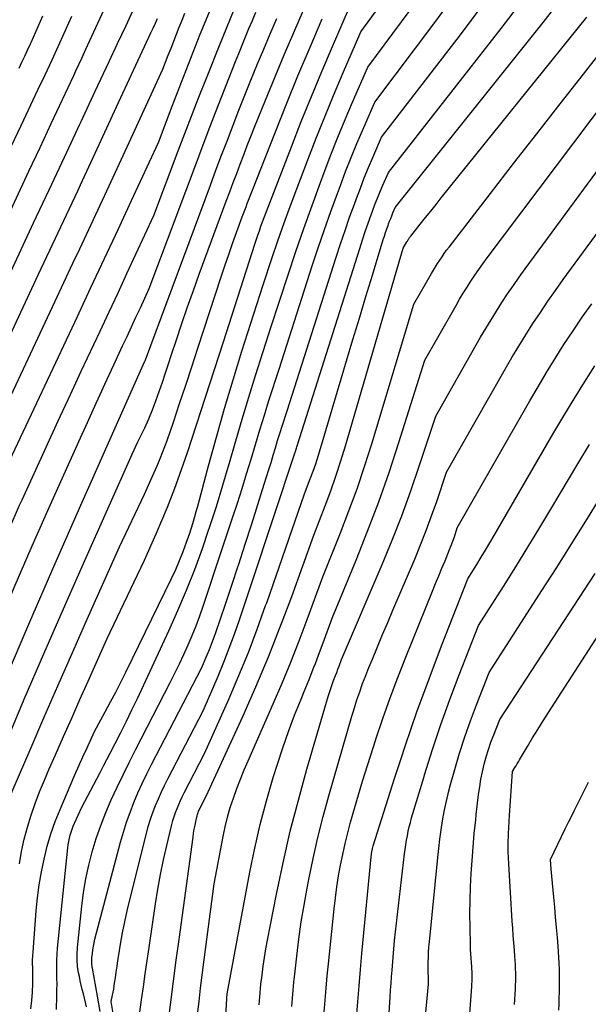
# Model space of a CAD drawing. Units: inches. Extents: x 2625434 to 2628053, y 1490669 to 1493835.
# Drawn here: x 2626397 to 2626450, y 1491609 to 1491700 of the extents above; entities that cross this region are included whole.
import ezdxf

# ---------------------------------------------------------------- set-up
doc = ezdxf.new("R2010")
doc.units = ezdxf.units.IN
doc.header["$MEASUREMENT"] = 0
doc.layers.add('Tile_2737_18_SW_contour_2ft', color=155, linetype='Continuous')

msp = doc.modelspace()

# ---------------------------------------------------------------- linework, layer by layer
at = {"layer": 'Tile_2737_18_SW_contour_2ft'}
for points in [[(2626413.49, 1491654.594, 9176), (2626413.727, 1491655.445, 9176), (2626414.675, 1491659.02, 9176), (2626415.402, 1491661.677, 9176), (2626416.154, 1491664.327, 9176), (2626416.946, 1491666.965, 9176), (2626417.764, 1491669.595, 9176), (2626419.69, 1491675.63, 9176), (2626420.583, 1491678.323, 9176), (2626421.038, 1491679.667, 9176), (2626421.504, 1491681.007, 9176), (2626421.986, 1491682.34, 9176), (2626422.48, 1491683.67, 9176), (2626423.829, 1491687.232, 9176), (2626424.596, 1491689.217, 9176), (2626425.382, 1491691.193, 9176), (2626426.195, 1491693.158, 9176), (2626427.027, 1491695.116, 9176), (2626428.72, 1491699.02, 9176), (2626432.335, 1491703.995, 9176)], [(2626415.98, 1491651.484, 9180), (2626416.904, 1491654.254, 9180), (2626417.344, 1491655.596, 9180), (2626417.774, 1491656.94, 9180), (2626418.189, 1491658.29, 9180), (2626418.594, 1491659.642, 9180), (2626418.997, 1491660.996, 9180), (2626419.406, 1491662.347, 9180), (2626419.825, 1491663.696, 9180), (2626420.25, 1491665.042, 9180), (2626421.18, 1491667.95, 9180), (2626424.244, 1491677.454, 9180), (2626424.797, 1491679.135, 9180), (2626425.365, 1491680.81, 9180), (2626425.954, 1491682.479, 9180), (2626426.557, 1491684.142, 9180), (2626426.824, 1491684.865, 9180), (2626427.315, 1491686.158, 9180), (2626427.82, 1491687.447, 9180), (2626428.347, 1491688.727, 9180), (2626428.887, 1491690.001, 9180), (2626429.99, 1491692.54, 9180), (2626435.62, 1491700.005, 9180), (2626438.363, 1491703.785, 9180)], [(2626417.387, 1491649.726, 9182), (2626417.468, 1491649.972, 9182), (2626418.069, 1491651.827, 9182), (2626418.663, 1491653.684, 9182), (2626419.821, 1491657.346, 9182), (2626420.03, 1491658.013, 9182), (2626420.237, 1491658.68, 9182), (2626420.44, 1491659.348, 9182), (2626420.641, 1491660.017, 9182), (2626420.842, 1491660.686, 9182), (2626421.047, 1491661.354, 9182), (2626421.255, 1491662.021, 9182), (2626421.465, 1491662.687, 9182), (2626421.92, 1491664.11, 9182), (2626426.441, 1491678.262, 9182), (2626426.842, 1491679.492, 9182), (2626427.254, 1491680.719, 9182), (2626427.681, 1491681.94, 9182), (2626428.118, 1491683.158, 9182), (2626428.31, 1491683.684, 9182), (2626428.667, 1491684.633, 9182), (2626429.035, 1491685.578, 9182), (2626429.419, 1491686.516, 9182), (2626429.814, 1491687.449, 9182), (2626430.62, 1491689.31, 9182), (2626437.891, 1491698.766, 9182), (2626440.863, 1491702.782, 9182)], [(2626402.959, 1491667.754, 9164), (2626404.682, 1491671.433, 9164), (2626405.513, 1491673.21, 9164), (2626406.342, 1491674.988, 9164), (2626407.169, 1491676.768, 9164), (2626407.993, 1491678.548, 9164), (2626409.64, 1491682.11, 9164), (2626411.893, 1491688.068, 9164), (2626412.807, 1491690.459, 9164), (2626413.732, 1491692.847, 9164), (2626414.673, 1491695.228, 9164), (2626415.624, 1491697.605, 9164), (2626417.445, 1491702.11, 9164)], [(2626411.575, 1491656.987, 9174), (2626411.859, 1491657.737, 9174), (2626412.744, 1491660.263, 9174), (2626413.58, 1491662.808, 9174), (2626414.412, 1491665.355, 9174), (2626415.237, 1491667.904, 9174), (2626416.058, 1491670.454, 9174), (2626418.95, 1491679.47, 9174), (2626419.227, 1491680.293, 9174), (2626419.368, 1491680.703, 9174), (2626419.513, 1491681.113, 9174), (2626419.663, 1491681.52, 9174), (2626419.816, 1491681.926, 9174), (2626422.317, 1491688.429, 9174), (2626423.228, 1491690.753, 9174), (2626424.158, 1491693.069, 9174), (2626425.116, 1491695.373, 9174), (2626426.095, 1491697.67, 9174), (2626428.08, 1491702.25, 9174)], [(2626414.69, 1491653.096, 9178), (2626414.773, 1491653.341, 9178), (2626415.407, 1491655.289, 9178), (2626416.005, 1491657.249, 9178), (2626416.577, 1491659.217, 9178), (2626416.604, 1491659.309, 9178), (2626417.181, 1491661.327, 9178), (2626417.773, 1491663.339, 9178), (2626418.386, 1491665.345, 9178), (2626419.013, 1491667.347, 9178), (2626420.43, 1491671.79, 9178), (2626422.019, 1491676.648, 9178), (2626422.73, 1491678.779, 9178), (2626423.459, 1491680.904, 9178), (2626424.214, 1491683.019, 9178), (2626424.986, 1491685.129, 9178), (2626425.331, 1491686.051, 9178), (2626425.957, 1491687.69, 9178), (2626426.6, 1491689.322, 9178), (2626427.269, 1491690.944, 9178), (2626427.954, 1491692.56, 9178), (2626429.35, 1491695.78, 9178), (2626433.959, 1491702.005, 9178)], [(2626418.635, 1491648.166, 9184), (2626422.67, 1491660.28, 9184), (2626422.698, 1491660.355, 9184), (2626422.762, 1491660.564, 9184), (2626422.794, 1491660.668, 9184), (2626422.826, 1491660.773, 9184), (2626422.858, 1491660.877, 9184), (2626422.891, 1491660.981, 9184), (2626428.616, 1491679.07, 9184), (2626428.868, 1491679.85, 9184), (2626429.127, 1491680.627, 9184), (2626429.396, 1491681.402, 9184), (2626429.671, 1491682.174, 9184), (2626429.793, 1491682.508, 9184), (2626430.017, 1491683.109, 9184), (2626430.249, 1491683.707, 9184), (2626430.491, 1491684.301, 9184), (2626430.741, 1491684.892, 9184), (2626431.25, 1491686.07, 9184), (2626441.655, 1491699.345, 9184), (2626444.162, 1491702.666, 9184)], [(2626420.037, 1491646.414, 9186), (2626423.52, 1491656.45, 9186), (2626424.051, 1491657.834, 9186), (2626424.309, 1491658.53, 9186), (2626424.555, 1491659.228, 9186), (2626424.786, 1491659.932, 9186), (2626425.005, 1491660.641, 9186), (2626427.4, 1491668.709, 9186), (2626427.989, 1491670.683, 9186), (2626428.581, 1491672.656, 9186), (2626429.178, 1491674.628, 9186), (2626429.778, 1491676.599, 9186), (2626430.781, 1491679.878, 9186), (2626430.885, 1491680.207, 9186), (2626430.992, 1491680.536, 9186), (2626431.105, 1491680.863, 9186), (2626431.22, 1491681.188, 9186), (2626431.272, 1491681.329, 9186), (2626431.366, 1491681.583, 9186), (2626431.464, 1491681.835, 9186), (2626431.567, 1491682.085, 9186), (2626431.673, 1491682.334, 9186), (2626431.89, 1491682.83, 9186), (2626445.52, 1491699.898, 9186), (2626447.543, 1491702.528, 9186)], [(2626402.941, 1491690.76, 9156), (2626404.246, 1491693.556, 9156), (2626405.518, 1491696.284, 9156), (2626406.298, 1491697.953, 9156), (2626407.079, 1491699.622, 9156), (2626407.864, 1491701.289, 9156)], [(2626403.004, 1491696.615, 9154), (2626403.383, 1491697.43, 9154), (2626404.306, 1491699.43, 9154), (2626405.222, 1491701.434, 9154)], [(2626408.177, 1491661.233, 9170), (2626408.798, 1491662.541, 9170), (2626409.169, 1491663.361, 9170), (2626409.52, 1491664.19, 9170), (2626409.841, 1491665.031, 9170), (2626410.142, 1491665.88, 9170), (2626410.427, 1491666.735, 9170), (2626410.712, 1491667.591, 9170), (2626410.995, 1491668.447, 9170), (2626411.277, 1491669.304, 9170), (2626411.717, 1491670.64, 9170), (2626412.226, 1491672.161, 9170), (2626412.747, 1491673.68, 9170), (2626413.284, 1491675.192, 9170), (2626413.832, 1491676.7, 9170), (2626416.318, 1491683.424, 9170), (2626416.635, 1491684.278, 9170), (2626416.954, 1491685.133, 9170), (2626417.275, 1491685.986, 9170), (2626417.598, 1491686.839, 9170), (2626417.924, 1491687.69, 9170), (2626418.253, 1491688.54, 9170), (2626418.588, 1491689.388, 9170), (2626418.925, 1491690.235, 9170), (2626419.928, 1491692.728, 9170), (2626420.78, 1491694.817, 9170), (2626421.646, 1491696.899, 9170), (2626422.532, 1491698.973, 9170), (2626423.431, 1491701.041, 9170)], [(2626426.066, 1491638.881, 9194), (2626426.071, 1491638.894, 9194), (2626426.208, 1491639.262, 9194), (2626426.265, 1491639.41, 9194), (2626426.377, 1491639.702, 9194), (2626426.488, 1491639.995, 9194), (2626426.598, 1491640.288, 9194), (2626426.706, 1491640.582, 9194), (2626426.92, 1491641.17, 9194), (2626430.671, 1491649.937, 9194), (2626431.596, 1491652.179, 9194), (2626432.482, 1491654.436, 9194), (2626433.308, 1491656.715, 9194), (2626434.095, 1491659.01, 9194), (2626435.61, 1491663.62, 9194), (2626439.747, 1491670.877, 9194), (2626440.221, 1491671.692, 9194), (2626440.706, 1491672.501, 9194), (2626441.204, 1491673.301, 9194), (2626441.712, 1491674.096, 9194), (2626442.234, 1491674.881, 9194), (2626442.765, 1491675.66, 9194), (2626443.309, 1491676.43, 9194), (2626443.862, 1491677.194, 9194), (2626461.61, 1491701.3, 9194)], [(2626395.99, 1491687.36, 9152), (2626397.67, 1491690.931, 9152), (2626398.319, 1491692.312, 9152), (2626398.967, 1491693.694, 9152), (2626399.615, 1491695.076, 9152), (2626400.261, 1491696.459, 9152), (2626400.413, 1491696.784, 9152), (2626400.978, 1491698.007, 9152), (2626401.537, 1491699.232, 9152), (2626402.087, 1491700.461, 9152)], [(2626397.223, 1491695.683, 9150), (2626397.484, 1491696.24, 9150), (2626397.745, 1491696.796, 9150), (2626398.006, 1491697.353, 9150), (2626398.266, 1491697.91, 9150), (2626398.333, 1491698.055, 9150), (2626398.557, 1491698.541, 9150), (2626398.778, 1491699.029, 9150), (2626398.994, 1491699.518, 9150), (2626399.207, 1491700.009, 9150), (2626399.414, 1491700.502, 9150)], [(2626402.75, 1491673.124, 9162), (2626403.848, 1491675.463, 9162), (2626405.098, 1491678.135, 9162), (2626406.342, 1491680.809, 9162), (2626407.583, 1491683.485, 9162), (2626410.06, 1491688.84, 9162), (2626411.329, 1491692.187, 9162), (2626411.964, 1491693.847, 9162), (2626412.608, 1491695.505, 9162), (2626413.262, 1491697.159, 9162), (2626413.923, 1491698.81, 9162), (2626414.757, 1491700.872, 9162)], [(2626402.814, 1491679.045, 9160), (2626403.857, 1491681.274, 9160), (2626405.518, 1491684.847, 9160), (2626407.175, 1491688.424, 9160), (2626410.48, 1491695.58, 9160), (2626410.977, 1491696.89, 9160), (2626411.224, 1491697.536, 9160), (2626411.473, 1491698.181, 9160), (2626411.727, 1491698.825, 9160), (2626411.983, 1491699.467, 9160), (2626412.242, 1491700.108, 9160), (2626412.503, 1491700.749, 9160)], [(2626402.878, 1491684.921, 9158), (2626404.424, 1491688.244, 9158), (2626406.213, 1491692.102, 9158), (2626409.379, 1491698.942, 9158), (2626409.583, 1491699.381, 9158), (2626409.786, 1491699.82, 9158), (2626409.991, 1491700.258, 9158)], [(2626404.687, 1491665.594, 9166), (2626405.134, 1491666.566, 9166), (2626405.949, 1491668.325, 9166), (2626406.766, 1491670.077, 9166), (2626407.176, 1491670.958, 9166), (2626407.586, 1491671.84, 9166), (2626407.995, 1491672.722, 9166), (2626408.404, 1491673.605, 9166), (2626409.22, 1491675.37, 9166), (2626413.373, 1491686.455, 9166), (2626414.09, 1491688.354, 9166), (2626414.814, 1491690.251, 9166), (2626415.547, 1491692.144, 9166), (2626416.286, 1491694.035, 9166), (2626417.171, 1491696.282, 9166), (2626417.475, 1491697.047, 9166), (2626417.782, 1491697.809, 9166), (2626418.094, 1491698.571, 9166), (2626418.408, 1491699.33, 9166), (2626418.728, 1491700.088, 9166), (2626419.05, 1491700.845, 9166)], [(2626406.462, 1491663.377, 9168), (2626408.79, 1491668.61, 9168), (2626408.822, 1491668.67, 9168), (2626408.838, 1491668.723, 9168), (2626408.864, 1491668.796, 9168), (2626414.85, 1491684.903, 9168), (2626415.368, 1491686.289, 9168), (2626415.89, 1491687.674, 9168), (2626416.416, 1491689.058, 9168), (2626416.945, 1491690.44, 9168), (2626417.482, 1491691.82, 9168), (2626418.025, 1491693.197, 9168), (2626418.577, 1491694.57, 9168), (2626419.136, 1491695.94, 9168), (2626419.174, 1491696.032, 9168), (2626419.763, 1491697.444, 9168), (2626420.359, 1491698.853, 9168), (2626420.968, 1491700.256, 9168)], [(2626409.934, 1491659.038, 9172), (2626410.219, 1491659.71, 9172), (2626410.856, 1491661.379, 9172), (2626411.453, 1491663.065, 9172), (2626412.019, 1491664.763, 9172), (2626412.582, 1491666.461, 9172), (2626413.141, 1491668.161, 9172), (2626413.699, 1491669.862, 9172), (2626415.846, 1491676.435, 9172), (2626416.189, 1491677.467, 9172), (2626416.54, 1491678.496, 9172), (2626416.901, 1491679.521, 9172), (2626417.271, 1491680.544, 9172), (2626417.794, 1491681.966, 9172), (2626417.908, 1491682.275, 9172), (2626418.022, 1491682.585, 9172), (2626418.137, 1491682.894, 9172), (2626418.253, 1491683.203, 9172), (2626418.37, 1491683.512, 9172), (2626418.487, 1491683.82, 9172), (2626418.606, 1491684.128, 9172), (2626418.726, 1491684.435, 9172), (2626420.776, 1491689.652, 9172), (2626421.838, 1491692.312, 9172), (2626422.92, 1491694.965, 9172), (2626424.03, 1491697.605, 9172), (2626425.161, 1491700.238, 9172)], [(2626421.457, 1491644.64, 9188), (2626422.342, 1491647.005, 9188), (2626424.37, 1491652.63, 9188), (2626425.425, 1491655.352, 9188), (2626425.935, 1491656.72, 9188), (2626426.422, 1491658.095, 9188), (2626426.873, 1491659.482, 9188), (2626427.3, 1491660.878, 9188), (2626432.62, 1491679.08, 9188), (2626432.961, 1491679.678, 9188), (2626433, 1491679.745, 9188), (2626433.04, 1491679.812, 9188), (2626433.081, 1491679.878, 9188), (2626433.122, 1491679.944, 9188), (2626433.165, 1491680.009, 9188), (2626433.21, 1491680.073, 9188), (2626433.256, 1491680.135, 9188), (2626433.304, 1491680.197, 9188), (2626434.179, 1491681.294, 9188), (2626434.666, 1491681.904, 9188), (2626435.152, 1491682.513, 9188), (2626435.64, 1491683.121, 9188), (2626436.129, 1491683.73, 9188), (2626449.529, 1491700.392, 9188)], [(2626422.975, 1491642.743, 9190), (2626423.039, 1491642.905, 9190), (2626423.779, 1491644.868, 9190), (2626425.22, 1491648.81, 9190), (2626426.835, 1491652.849, 9190), (2626427.616, 1491654.878, 9190), (2626428.361, 1491656.919, 9190), (2626429.054, 1491658.979, 9190), (2626429.711, 1491661.052, 9190), (2626433.61, 1491673.92, 9190), (2626435.222, 1491676.744, 9190), (2626435.407, 1491677.061, 9190), (2626435.595, 1491677.375, 9190), (2626435.789, 1491677.686, 9190), (2626435.987, 1491677.994, 9190), (2626436.191, 1491678.298, 9190), (2626436.4, 1491678.598, 9190), (2626436.616, 1491678.894, 9190), (2626436.836, 1491679.187, 9190), (2626440.653, 1491684.123, 9190), (2626442.788, 1491686.88, 9190), (2626444.927, 1491689.633, 9190), (2626447.071, 1491692.381, 9190), (2626449.22, 1491695.127, 9190), (2626453.694, 1491700.834, 9190)], [(2626395.44, 1491680.48, 9154), (2626398.119, 1491686.177, 9154), (2626399.155, 1491688.383, 9154), (2626400.191, 1491690.59, 9154), (2626401.224, 1491692.798, 9154), (2626402.256, 1491695.007, 9154), (2626402.454, 1491695.432, 9154), (2626403.004, 1491696.615, 9154)], [(2626428.025, 1491636.433, 9196), (2626428.358, 1491637.464, 9196), (2626428.611, 1491638.218, 9196), (2626428.876, 1491638.967, 9196), (2626429.159, 1491639.71, 9196), (2626429.454, 1491640.448, 9196), (2626429.777, 1491641.228, 9196), (2626430.245, 1491642.352, 9196), (2626430.715, 1491643.475, 9196), (2626431.189, 1491644.597, 9196), (2626431.665, 1491645.717, 9196), (2626433.683, 1491650.443, 9196), (2626434.225, 1491651.758, 9196), (2626434.746, 1491653.081, 9196), (2626435.234, 1491654.417, 9196), (2626435.7, 1491655.76, 9196), (2626436.6, 1491658.46, 9196), (2626442.011, 1491667.943, 9196), (2626442.63, 1491669.007, 9196), (2626443.261, 1491670.063, 9196), (2626443.91, 1491671.109, 9196), (2626444.571, 1491672.147, 9196), (2626445.251, 1491673.174, 9196), (2626445.941, 1491674.193, 9196), (2626446.649, 1491675.2, 9196), (2626447.369, 1491676.198, 9196), (2626462.69, 1491697.07, 9196)], [(2626424.522, 1491640.81, 9192), (2626424.822, 1491641.595, 9192), (2626425.243, 1491642.725, 9192), (2626426.07, 1491644.99, 9192), (2626428.275, 1491650.327, 9192), (2626429.342, 1491653.009, 9192), (2626430.363, 1491655.707, 9192), (2626431.313, 1491658.431, 9192), (2626432.216, 1491661.172, 9192), (2626434.61, 1491668.77, 9192), (2626437.485, 1491673.811, 9192), (2626437.814, 1491674.377, 9192), (2626438.15, 1491674.938, 9192), (2626438.497, 1491675.493, 9192), (2626438.85, 1491676.045, 9192), (2626439.213, 1491676.589, 9192), (2626439.584, 1491677.128, 9192), (2626439.965, 1491677.66, 9192), (2626440.354, 1491678.187, 9192), (2626451.54, 1491693.043, 9192)], [(2626394.89, 1491673.6, 9156), (2626398.569, 1491681.428, 9156), (2626399.991, 1491684.458, 9156), (2626401.412, 1491687.49, 9156), (2626402.83, 1491690.522, 9156), (2626402.941, 1491690.76, 9156)], [(2626394.34, 1491666.72, 9158), (2626399.024, 1491676.686, 9158), (2626400.829, 1491680.536, 9158), (2626402.63, 1491684.388, 9158), (2626402.878, 1491684.921, 9158)], [(2626393.78, 1491659.84, 9160), (2626400.511, 1491674.136, 9160), (2626402.187, 1491677.703, 9160), (2626402.814, 1491679.045, 9160)], [(2626430.106, 1491633.833, 9198), (2626430.745, 1491635.739, 9198), (2626431.414, 1491637.644, 9198), (2626432.124, 1491639.534, 9198), (2626432.861, 1491641.414, 9198), (2626435.311, 1491647.472, 9198), (2626435.598, 1491648.178, 9198), (2626435.887, 1491648.884, 9198), (2626436.178, 1491649.588, 9198), (2626436.472, 1491650.292, 9198), (2626436.732, 1491650.914, 9198), (2626436.892, 1491651.308, 9198), (2626437.046, 1491651.704, 9198), (2626437.191, 1491652.103, 9198), (2626437.331, 1491652.504, 9198), (2626437.6, 1491653.31, 9198), (2626444.273, 1491665.01, 9198), (2626445.037, 1491666.323, 9198), (2626445.815, 1491667.627, 9198), (2626446.615, 1491668.918, 9198), (2626447.43, 1491670.2, 9198), (2626448.266, 1491671.468, 9198), (2626449.116, 1491672.727, 9198), (2626449.988, 1491673.97, 9198)], [(2626395.596, 1491657.924, 9162), (2626402.594, 1491672.792, 9162), (2626402.75, 1491673.124, 9162)], [(2626432.399, 1491631.982, 9200), (2626432.826, 1491633.289, 9200), (2626433.878, 1491636.36, 9200), (2626434.993, 1491639.409, 9200), (2626436.149, 1491642.443, 9200), (2626438.58, 1491648.63, 9200), (2626439.399, 1491649.946, 9200), (2626439.806, 1491650.605, 9200), (2626440.209, 1491651.267, 9200), (2626440.605, 1491651.933, 9200), (2626440.997, 1491652.602, 9200), (2626446.507, 1491662.097, 9200), (2626447.425, 1491663.653, 9200), (2626448.357, 1491665.2, 9200), (2626449.312, 1491666.733, 9200), (2626450.281, 1491668.258, 9200)], [(2626377.812, 1491609.291, 9164), (2626378.017, 1491610.337, 9164), (2626378.27, 1491611.373, 9164), (2626378.559, 1491612.396, 9164), (2626378.9, 1491613.404, 9164), (2626379.276, 1491614.401, 9164), (2626382.33, 1491621.9, 9164), (2626383.491, 1491624.671, 9164), (2626384.082, 1491626.052, 9164), (2626384.685, 1491627.428, 9164), (2626385.308, 1491628.795, 9164), (2626385.943, 1491630.156, 9164), (2626391.67, 1491642.2, 9164), (2626393.492, 1491646.617, 9164), (2626394.414, 1491648.821, 9164), (2626395.349, 1491651.02, 9164), (2626396.304, 1491653.209, 9164), (2626397.273, 1491655.393, 9164), (2626397.502, 1491655.905, 9164), (2626398.602, 1491658.337, 9164), (2626399.709, 1491660.766, 9164), (2626400.828, 1491663.19, 9164), (2626401.954, 1491665.61, 9164), (2626402.959, 1491667.754, 9164)], [(2626380.765, 1491609.231, 9166), (2626380.843, 1491609.544, 9166), (2626380.93, 1491609.855, 9166), (2626381.033, 1491610.16, 9166), (2626381.146, 1491610.462, 9166), (2626382.07, 1491612.74, 9166), (2626385.884, 1491622.266, 9166), (2626386.449, 1491623.648, 9166), (2626387.027, 1491625.026, 9166), (2626387.624, 1491626.394, 9166), (2626388.233, 1491627.758, 9166), (2626390.36, 1491632.43, 9166), (2626393.544, 1491640.141, 9166), (2626395.153, 1491643.989, 9166), (2626396.784, 1491647.828, 9166), (2626398.447, 1491651.652, 9166), (2626400.133, 1491655.467, 9166), (2626402.728, 1491661.27, 9166), (2626403.523, 1491663.039, 9166), (2626404.324, 1491664.804, 9166), (2626404.687, 1491665.594, 9166)], [(2626384.51, 1491607.532, 9168), (2626384.974, 1491609.502, 9168), (2626385.511, 1491611.454, 9168), (2626386.095, 1491613.393, 9168), (2626389.07, 1491622.66, 9168), (2626389.12, 1491622.785, 9168), (2626389.15, 1491622.914, 9168), (2626389.159, 1491622.949, 9168), (2626393.65, 1491633.812, 9168), (2626395.916, 1491639.234, 9168), (2626398.212, 1491644.644, 9168), (2626400.55, 1491650.036, 9168), (2626402.918, 1491655.415, 9168), (2626406.462, 1491663.377, 9168)], [(2626395.936, 1491633.326, 9170), (2626397.709, 1491637.514, 9170), (2626399.5, 1491641.693, 9170), (2626401.318, 1491645.861, 9170), (2626403.154, 1491650.022, 9170), (2626407.64, 1491660.1, 9170), (2626408.177, 1491661.233, 9170)], [(2626434.548, 1491630.411, 9202), (2626434.593, 1491630.563, 9202), (2626435.324, 1491632.888, 9202), (2626436.093, 1491635.199, 9202), (2626436.918, 1491637.492, 9202), (2626437.78, 1491639.771, 9202), (2626439.56, 1491644.31, 9202), (2626441.847, 1491647.912, 9202), (2626442.983, 1491649.717, 9202), (2626444.108, 1491651.529, 9202), (2626445.218, 1491653.351, 9202), (2626446.317, 1491655.179, 9202), (2626448.714, 1491659.205, 9202), (2626449.794, 1491660.998, 9202)], [(2626396.296, 1491628.322, 9172), (2626398.24, 1491632.853, 9172), (2626399.511, 1491635.8, 9172), (2626400.791, 1491638.743, 9172), (2626402.082, 1491641.681, 9172), (2626403.381, 1491644.615, 9172), (2626406.48, 1491651.58, 9172), (2626408.784, 1491656.436, 9172), (2626409.522, 1491658.065, 9172), (2626409.934, 1491659.038, 9172)], [(2626397.25, 1491622.366, 9174), (2626397.448, 1491623.499, 9174), (2626397.687, 1491624.623, 9174), (2626397.987, 1491625.731, 9174), (2626398.328, 1491626.83, 9174), (2626398.715, 1491627.915, 9174), (2626399.12, 1491628.993, 9174), (2626399.555, 1491630.06, 9174), (2626400.009, 1491631.119, 9174), (2626400.579, 1491632.402, 9174), (2626401.332, 1491634.096, 9174), (2626402.086, 1491635.791, 9174), (2626402.839, 1491637.486, 9174), (2626403.592, 1491639.181, 9174), (2626405.32, 1491643.07, 9174), (2626408.769, 1491650.333, 9174), (2626409.871, 1491652.772, 9174), (2626410.912, 1491655.236, 9174), (2626411.575, 1491656.987, 9174)], [(2626436.753, 1491628.8, 9204), (2626436.76, 1491628.83, 9204), (2626436.977, 1491629.657, 9204), (2626437.364, 1491631.04, 9204), (2626437.812, 1491632.549, 9204), (2626438.289, 1491634.047, 9204), (2626438.81, 1491635.53, 9204), (2626439.361, 1491637.003, 9204), (2626440.53, 1491639.99, 9204), (2626445.398, 1491647.531, 9204), (2626446.757, 1491649.656, 9204), (2626448.106, 1491651.788, 9204), (2626449.438, 1491653.931, 9204), (2626450.758, 1491656.08, 9204)], [(2626398.321, 1491608.998, 9176), (2626398.406, 1491609.758, 9176), (2626398.457, 1491610.522, 9176), (2626398.484, 1491611.331, 9176), (2626398.492, 1491611.695, 9176), (2626398.496, 1491612.059, 9176), (2626398.491, 1491612.423, 9176), (2626398.482, 1491612.787, 9176), (2626398.474, 1491613.151, 9176), (2626398.476, 1491613.514, 9176), (2626398.489, 1491613.878, 9176), (2626398.512, 1491614.241, 9176), (2626398.811, 1491618.035, 9176), (2626398.931, 1491619.234, 9176), (2626399.085, 1491620.429, 9176), (2626399.289, 1491621.616, 9176), (2626399.526, 1491622.798, 9176), (2626399.82, 1491623.966, 9176), (2626400.157, 1491625.12, 9176), (2626400.556, 1491626.254, 9176), (2626400.998, 1491627.375, 9176), (2626402.261, 1491630.342, 9176), (2626402.443, 1491630.761, 9176), (2626402.627, 1491631.177, 9176), (2626402.817, 1491631.591, 9176), (2626403.01, 1491632.004, 9176), (2626403.205, 1491632.416, 9176), (2626403.397, 1491632.83, 9176), (2626403.587, 1491633.244, 9176), (2626403.774, 1491633.66, 9176), (2626404.17, 1491634.55, 9176), (2626405.165, 1491636.36, 9176), (2626405.656, 1491637.268, 9176), (2626406.138, 1491638.182, 9176), (2626406.606, 1491639.101, 9176), (2626407.066, 1491640.026, 9176), (2626411.274, 1491648.644, 9176), (2626411.657, 1491649.464, 9176), (2626412.019, 1491650.293, 9176), (2626412.352, 1491651.134, 9176), (2626412.666, 1491651.983, 9176), (2626412.954, 1491652.841, 9176), (2626413.229, 1491653.704, 9176), (2626413.485, 1491654.573, 9176), (2626413.49, 1491654.594, 9176)], [(2626400.663, 1491608.939, 9178), (2626400.704, 1491610.168, 9178), (2626400.716, 1491610.721, 9178), (2626400.721, 1491611.274, 9178), (2626400.714, 1491611.827, 9178), (2626400.7, 1491612.38, 9178), (2626400.691, 1491612.933, 9178), (2626400.698, 1491613.485, 9178), (2626400.727, 1491614.036, 9178), (2626400.772, 1491614.587, 9178), (2626401.719, 1491623.839, 9178), (2626401.756, 1491624.132, 9178), (2626401.802, 1491624.423, 9178), (2626401.862, 1491624.712, 9178), (2626401.93, 1491624.999, 9178), (2626402.013, 1491625.283, 9178), (2626402.106, 1491625.562, 9178), (2626402.213, 1491625.836, 9178), (2626402.33, 1491626.107, 9178), (2626403.01, 1491627.57, 9178), (2626404.398, 1491630.198, 9178), (2626404.706, 1491630.783, 9178), (2626405.013, 1491631.369, 9178), (2626405.318, 1491631.956, 9178), (2626405.622, 1491632.543, 9178), (2626406.079, 1491633.429, 9178), (2626406.604, 1491634.463, 9178), (2626407.121, 1491635.501, 9178), (2626407.626, 1491636.545, 9178), (2626408.123, 1491637.594, 9178), (2626411.027, 1491643.816, 9178), (2626411.865, 1491645.685, 9178), (2626412.665, 1491647.57, 9178), (2626413.409, 1491649.477, 9178), (2626414.114, 1491651.4, 9178), (2626414.69, 1491653.096, 9178)], [(2626403.434, 1491609.175, 9180), (2626403.347, 1491609.575, 9180), (2626403.252, 1491609.974, 9180), (2626403.152, 1491610.371, 9180), (2626403.05, 1491610.769, 9180), (2626402.953, 1491611.167, 9180), (2626402.863, 1491611.567, 9180), (2626402.778, 1491611.968, 9180), (2626402.708, 1491612.313, 9180), (2626402.618, 1491612.889, 9180), (2626402.564, 1491613.467, 9180), (2626402.563, 1491614.047, 9180), (2626402.596, 1491614.629, 9180), (2626402.993, 1491618.45, 9180), (2626403.158, 1491619.718, 9180), (2626403.368, 1491620.978, 9180), (2626403.643, 1491622.225, 9180), (2626403.962, 1491623.463, 9180), (2626404.342, 1491624.69, 9180), (2626404.754, 1491625.895, 9180), (2626405.219, 1491627.08, 9180), (2626405.718, 1491628.252, 9180), (2626406.254, 1491629.411, 9180), (2626406.801, 1491630.563, 9180), (2626407.366, 1491631.706, 9180), (2626407.944, 1491632.844, 9180), (2626411.158, 1491639.052, 9180), (2626411.591, 1491639.91, 9180), (2626412.013, 1491640.773, 9180), (2626412.418, 1491641.645, 9180), (2626412.81, 1491642.523, 9180), (2626413.182, 1491643.409, 9180), (2626413.538, 1491644.301, 9180), (2626413.87, 1491645.203, 9180), (2626414.187, 1491646.11, 9180), (2626415.98, 1491651.484, 9180)], [(2626442.308, 1491624.741, 9208), (2626442.322, 1491625.134, 9208), (2626442.346, 1491625.691, 9208), (2626442.378, 1491626.248, 9208), (2626442.414, 1491626.805, 9208), (2626442.7, 1491630.86, 9208), (2626442.915, 1491631.219, 9208), (2626443.023, 1491631.399, 9208), (2626443.129, 1491631.579, 9208), (2626443.236, 1491631.759, 9208), (2626443.342, 1491631.939, 9208), (2626444.064, 1491633.167, 9208), (2626444.536, 1491633.958, 9208), (2626445.015, 1491634.746, 9208), (2626445.503, 1491635.527, 9208), (2626445.998, 1491636.304, 9208), (2626455.274, 1491650.662, 9208)], [(2626404.7, 1491608.75, 9182), (2626404.449, 1491610.154, 9182), (2626403.995, 1491612.727, 9182), (2626403.975, 1491612.845, 9182), (2626403.957, 1491612.965, 9182), (2626403.942, 1491613.084, 9182), (2626403.928, 1491613.204, 9182), (2626403.92, 1491613.324, 9182), (2626403.917, 1491613.444, 9182), (2626403.922, 1491613.564, 9182), (2626403.931, 1491613.684, 9182), (2626403.978, 1491614.101, 9182), (2626404.022, 1491614.428, 9182), (2626404.076, 1491614.753, 9182), (2626404.143, 1491615.076, 9182), (2626404.22, 1491615.397, 9182), (2626406.572, 1491624.341, 9182), (2626406.836, 1491625.269, 9182), (2626407.125, 1491626.189, 9182), (2626407.451, 1491627.097, 9182), (2626407.801, 1491627.996, 9182), (2626408.182, 1491628.883, 9182), (2626408.578, 1491629.764, 9182), (2626408.996, 1491630.634, 9182), (2626409.43, 1491631.497, 9182), (2626414.04, 1491640.37, 9182), (2626414.567, 1491641.604, 9182), (2626414.769, 1491642.094, 9182), (2626414.964, 1491642.585, 9182), (2626415.147, 1491643.081, 9182), (2626415.323, 1491643.58, 9182), (2626416.235, 1491646.272, 9182), (2626416.855, 1491648.121, 9182), (2626417.387, 1491649.726, 9182)], [(2626439.351, 1491626.901, 9206), (2626439.436, 1491627.656, 9206), (2626439.567, 1491628.743, 9206), (2626439.665, 1491629.446, 9206), (2626439.781, 1491630.146, 9206), (2626439.924, 1491630.84, 9206), (2626440.085, 1491631.532, 9206), (2626440.271, 1491632.217, 9206), (2626440.475, 1491632.896, 9206), (2626440.704, 1491633.567, 9206), (2626440.951, 1491634.233, 9206), (2626441.51, 1491635.66, 9206), (2626450.288, 1491649.098, 9206)], [(2626406.085, 1491607.444, 9184), (2626405.71, 1491609.68, 9184), (2626405.833, 1491610.234, 9184), (2626405.891, 1491610.512, 9184), (2626405.944, 1491610.79, 9184), (2626405.99, 1491611.07, 9184), (2626406.032, 1491611.351, 9184), (2626406.1, 1491611.848, 9184), (2626406.174, 1491612.377, 9184), (2626406.252, 1491612.907, 9184), (2626406.334, 1491613.435, 9184), (2626406.418, 1491613.963, 9184), (2626406.583, 1491614.964, 9184), (2626406.765, 1491615.99, 9184), (2626406.963, 1491617.012, 9184), (2626407.186, 1491618.029, 9184), (2626407.426, 1491619.042, 9184), (2626408.951, 1491625.154, 9184), (2626409.13, 1491625.808, 9184), (2626409.327, 1491626.456, 9184), (2626409.551, 1491627.095, 9184), (2626409.794, 1491627.728, 9184), (2626410.06, 1491628.353, 9184), (2626410.336, 1491628.973, 9184), (2626410.63, 1491629.584, 9184), (2626410.934, 1491630.191, 9184), (2626414.18, 1491636.44, 9184), (2626415.56, 1491639.661, 9184), (2626416.088, 1491640.939, 9184), (2626416.595, 1491642.224, 9184), (2626417.07, 1491643.522, 9184), (2626417.523, 1491644.828, 9184), (2626418.635, 1491648.166, 9184)], [(2626408.356, 1491608.675, 9186), (2626408.51, 1491609.807, 9186), (2626408.676, 1491611.016, 9186), (2626408.847, 1491612.225, 9186), (2626409.022, 1491613.433, 9186), (2626409.2, 1491614.641, 9186), (2626409.803, 1491618.66, 9186), (2626410.025, 1491620.017, 9186), (2626410.268, 1491621.369, 9186), (2626410.547, 1491622.715, 9186), (2626410.847, 1491624.056, 9186), (2626411.301, 1491625.966, 9186), (2626411.401, 1491626.346, 9186), (2626411.512, 1491626.722, 9186), (2626411.641, 1491627.093, 9186), (2626411.781, 1491627.46, 9186), (2626411.935, 1491627.822, 9186), (2626412.095, 1491628.181, 9186), (2626412.264, 1491628.536, 9186), (2626412.441, 1491628.888, 9186), (2626414.32, 1491632.51, 9186), (2626416.574, 1491637.599, 9186), (2626417.479, 1491639.711, 9186), (2626418.348, 1491641.837, 9186), (2626419.163, 1491643.985, 9186), (2626419.944, 1491646.146, 9186), (2626420.037, 1491646.414, 9186)], [(2626410.974, 1491607.685, 9188), (2626411.21, 1491609.613, 9188), (2626411.452, 1491611.541, 9188), (2626411.704, 1491613.468, 9188), (2626411.963, 1491615.394, 9188), (2626413.252, 1491624.808, 9188), (2626413.308, 1491625.175, 9188), (2626413.369, 1491625.54, 9188), (2626413.441, 1491625.905, 9188), (2626413.518, 1491626.268, 9188), (2626413.635, 1491626.78, 9188), (2626413.662, 1491626.885, 9188), (2626413.692, 1491626.989, 9188), (2626413.727, 1491627.091, 9188), (2626413.765, 1491627.192, 9188), (2626413.807, 1491627.292, 9188), (2626413.851, 1491627.391, 9188), (2626413.899, 1491627.488, 9188), (2626413.947, 1491627.585, 9188), (2626414.47, 1491628.58, 9188), (2626417.832, 1491635.942, 9188), (2626419.039, 1491638.675, 9188), (2626420.201, 1491641.427, 9188), (2626421.295, 1491644.207, 9188), (2626421.457, 1491644.64, 9188)], [(2626413.674, 1491608.473, 9190), (2626413.808, 1491609.68, 9190), (2626413.948, 1491610.885, 9190), (2626414.097, 1491612.09, 9190), (2626414.252, 1491613.293, 9190), (2626415.21, 1491620.51, 9190), (2626416.018, 1491624.86, 9190), (2626416.207, 1491625.763, 9190), (2626416.424, 1491626.658, 9190), (2626416.682, 1491627.542, 9190), (2626416.968, 1491628.419, 9190), (2626417.285, 1491629.286, 9190), (2626417.615, 1491630.148, 9190), (2626417.965, 1491631.002, 9190), (2626418.328, 1491631.851, 9190), (2626420.641, 1491637.087, 9190), (2626421.47, 1491639.015, 9190), (2626422.274, 1491640.952, 9190), (2626422.975, 1491642.743, 9190)], [(2626415.332, 1491591.705, 9192), (2626416.36, 1491609.9, 9192), (2626416.377, 1491610.154, 9192), (2626416.384, 1491610.225, 9192), (2626416.386, 1491610.277, 9192), (2626416.398, 1491610.362, 9192), (2626418.49, 1491621.596, 9192), (2626418.94, 1491623.793, 9192), (2626419.442, 1491625.978, 9192), (2626420.02, 1491628.144, 9192), (2626420.651, 1491630.296, 9192), (2626421.041, 1491631.547, 9192), (2626421.535, 1491633.058, 9192), (2626422.055, 1491634.558, 9192), (2626422.615, 1491636.044, 9192), (2626423.202, 1491637.521, 9192), (2626423.495, 1491638.231, 9192), (2626423.948, 1491639.348, 9192), (2626424.392, 1491640.469, 9192), (2626424.522, 1491640.81, 9192)], [(2626419.344, 1491609.344, 9194), (2626419.37, 1491609.726, 9194), (2626419.399, 1491610.106, 9194), (2626419.431, 1491610.487, 9194), (2626419.47, 1491610.868, 9194), (2626419.512, 1491611.248, 9194), (2626419.612, 1491612.103, 9194), (2626419.716, 1491612.909, 9194), (2626419.833, 1491613.713, 9194), (2626419.967, 1491614.514, 9194), (2626420.114, 1491615.313, 9194), (2626420.943, 1491619.552, 9194), (2626421.552, 1491622.459, 9194), (2626422.215, 1491625.354, 9194), (2626422.956, 1491628.229, 9194), (2626423.751, 1491631.092, 9194), (2626425.704, 1491637.777, 9194), (2626425.819, 1491638.152, 9194), (2626425.94, 1491638.525, 9194), (2626426.066, 1491638.881, 9194)], [(2626422.357, 1491609.199, 9196), (2626422.413, 1491609.949, 9196), (2626422.476, 1491610.698, 9196), (2626422.548, 1491611.446, 9196), (2626422.626, 1491612.193, 9196), (2626422.81, 1491613.851, 9196), (2626423.004, 1491615.424, 9196), (2626423.223, 1491616.993, 9196), (2626423.481, 1491618.556, 9196), (2626423.765, 1491620.115, 9196), (2626423.918, 1491620.902, 9196), (2626424.323, 1491622.846, 9196), (2626424.761, 1491624.781, 9196), (2626425.25, 1491626.705, 9196), (2626425.771, 1491628.62, 9196), (2626427.87, 1491635.95, 9196), (2626428.025, 1491636.433, 9196)], [(2626425.342, 1491608.674, 9198), (2626425.426, 1491609.792, 9198), (2626425.517, 1491610.908, 9198), (2626425.62, 1491612.024, 9198), (2626425.73, 1491613.14, 9198), (2626426.256, 1491618.219, 9198), (2626426.373, 1491619.227, 9198), (2626426.507, 1491620.232, 9198), (2626426.666, 1491621.234, 9198), (2626426.841, 1491622.234, 9198), (2626427.043, 1491623.228, 9198), (2626427.262, 1491624.218, 9198), (2626427.509, 1491625.202, 9198), (2626427.775, 1491626.181, 9198), (2626428.86, 1491629.98, 9198), (2626430.103, 1491633.824, 9198), (2626430.106, 1491633.833, 9198)], [(2626428.328, 1491608.147, 9200), (2626428.437, 1491609.634, 9200), (2626428.554, 1491611.119, 9200), (2626428.683, 1491612.604, 9200), (2626428.818, 1491614.088, 9200), (2626429.697, 1491623.29, 9200), (2626429.704, 1491623.352, 9200), (2626429.712, 1491623.413, 9200), (2626429.721, 1491623.474, 9200), (2626429.732, 1491623.535, 9200), (2626429.744, 1491623.596, 9200), (2626429.758, 1491623.657, 9200), (2626429.773, 1491623.716, 9200), (2626429.79, 1491623.776, 9200), (2626429.86, 1491624.01, 9200), (2626431.817, 1491630.204, 9200), (2626432.399, 1491631.982, 9200)], [(2626431.27, 1491607.619, 9202), (2626431.415, 1491610.11, 9202), (2626431.453, 1491610.718, 9202), (2626431.494, 1491611.325, 9202), (2626431.539, 1491611.932, 9202), (2626431.588, 1491612.539, 9202), (2626431.82, 1491615.29, 9202), (2626432.747, 1491623.269, 9202), (2626432.799, 1491623.688, 9202), (2626432.858, 1491624.106, 9202), (2626432.925, 1491624.523, 9202), (2626432.997, 1491624.939, 9202), (2626433.081, 1491625.353, 9202), (2626433.173, 1491625.765, 9202), (2626433.279, 1491626.173, 9202), (2626433.394, 1491626.579, 9202), (2626434.548, 1491630.411, 9202)], [(2626446.26, 1491621.853, 9210), (2626446.18, 1491622.75, 9210), (2626446.851, 1491624.16, 9210), (2626447.189, 1491624.864, 9210), (2626447.532, 1491625.565, 9210), (2626447.88, 1491626.264, 9210), (2626448.233, 1491626.96, 9210), (2626448.401, 1491627.289, 9210), (2626448.835, 1491628.15, 9210), (2626449.263, 1491629.015, 9210), (2626449.68, 1491629.886, 9210)], [(2626434.14, 1491602.802, 9204), (2626434.945, 1491611.276, 9204), (2626434.952, 1491611.359, 9204), (2626434.957, 1491611.442, 9204), (2626434.96, 1491611.525, 9204), (2626434.962, 1491611.608, 9204), (2626434.961, 1491611.691, 9204), (2626434.959, 1491611.774, 9204), (2626434.954, 1491611.857, 9204), (2626434.949, 1491611.94, 9204), (2626434.938, 1491612.069, 9204), (2626434.928, 1491612.217, 9204), (2626434.92, 1491612.364, 9204), (2626434.917, 1491612.512, 9204), (2626434.917, 1491612.66, 9204), (2626434.924, 1491613.294, 9204), (2626434.936, 1491613.759, 9204), (2626434.956, 1491614.224, 9204), (2626434.988, 1491614.688, 9204), (2626435.028, 1491615.151, 9204), (2626435.807, 1491622.929, 9204), (2626435.899, 1491623.779, 9204), (2626436.002, 1491624.628, 9204), (2626436.119, 1491625.475, 9204), (2626436.246, 1491626.32, 9204), (2626436.395, 1491627.162, 9204), (2626436.563, 1491627.999, 9204), (2626436.753, 1491628.8, 9204)], [(2626438.594, 1491606.426, 9206), (2626438.936, 1491611.038, 9206), (2626438.95, 1491611.268, 9206), (2626438.961, 1491611.498, 9206), (2626438.966, 1491611.728, 9206), (2626438.969, 1491611.959, 9206), (2626438.966, 1491612.189, 9206), (2626438.959, 1491612.419, 9206), (2626438.946, 1491612.649, 9206), (2626438.929, 1491612.879, 9206), (2626438.899, 1491613.236, 9206), (2626438.869, 1491613.645, 9206), (2626438.843, 1491614.053, 9206), (2626438.825, 1491614.462, 9206), (2626438.812, 1491614.872, 9206), (2626438.775, 1491616.522, 9206), (2626438.763, 1491617.756, 9206), (2626438.774, 1491618.989, 9206), (2626438.819, 1491620.222, 9206), (2626438.885, 1491621.455, 9206), (2626438.966, 1491622.648, 9206), (2626439.061, 1491623.902, 9206), (2626439.168, 1491625.155, 9206), (2626439.295, 1491626.406, 9206), (2626439.351, 1491626.901, 9206)], [(2626442.88, 1491609.397, 9208), (2626442.952, 1491610.799, 9208), (2626442.968, 1491611.176, 9208), (2626442.979, 1491611.554, 9208), (2626442.983, 1491611.932, 9208), (2626442.983, 1491612.309, 9208), (2626442.976, 1491612.687, 9208), (2626442.962, 1491613.064, 9208), (2626442.94, 1491613.441, 9208), (2626442.912, 1491613.818, 9208), (2626442.862, 1491614.403, 9208), (2626442.808, 1491615.072, 9208), (2626442.756, 1491615.742, 9208), (2626442.709, 1491616.412, 9208), (2626442.665, 1491617.082, 9208), (2626442.337, 1491622.347, 9208), (2626442.311, 1491622.904, 9208), (2626442.294, 1491623.461, 9208), (2626442.293, 1491624.019, 9208), (2626442.302, 1491624.577, 9208), (2626442.308, 1491624.741, 9208)], [(2626446.966, 1491608.873, 9210), (2626446.981, 1491609.42, 9210), (2626446.995, 1491609.968, 9210), (2626447.007, 1491610.515, 9210), (2626447.008, 1491610.56, 9210), (2626447.017, 1491611.085, 9210), (2626447.02, 1491611.61, 9210), (2626447.016, 1491612.135, 9210), (2626447.007, 1491612.66, 9210), (2626446.99, 1491613.185, 9210), (2626446.966, 1491613.709, 9210), (2626446.932, 1491614.233, 9210), (2626446.891, 1491614.757, 9210), (2626446.819, 1491615.568, 9210), (2626446.738, 1491616.497, 9210), (2626446.656, 1491617.426, 9210), (2626446.573, 1491618.355, 9210), (2626446.49, 1491619.284, 9210), (2626446.26, 1491621.853, 9210)]]:
    msp.add_polyline3d(points, dxfattribs=at)

doc.saveas('drawing.dxf')
